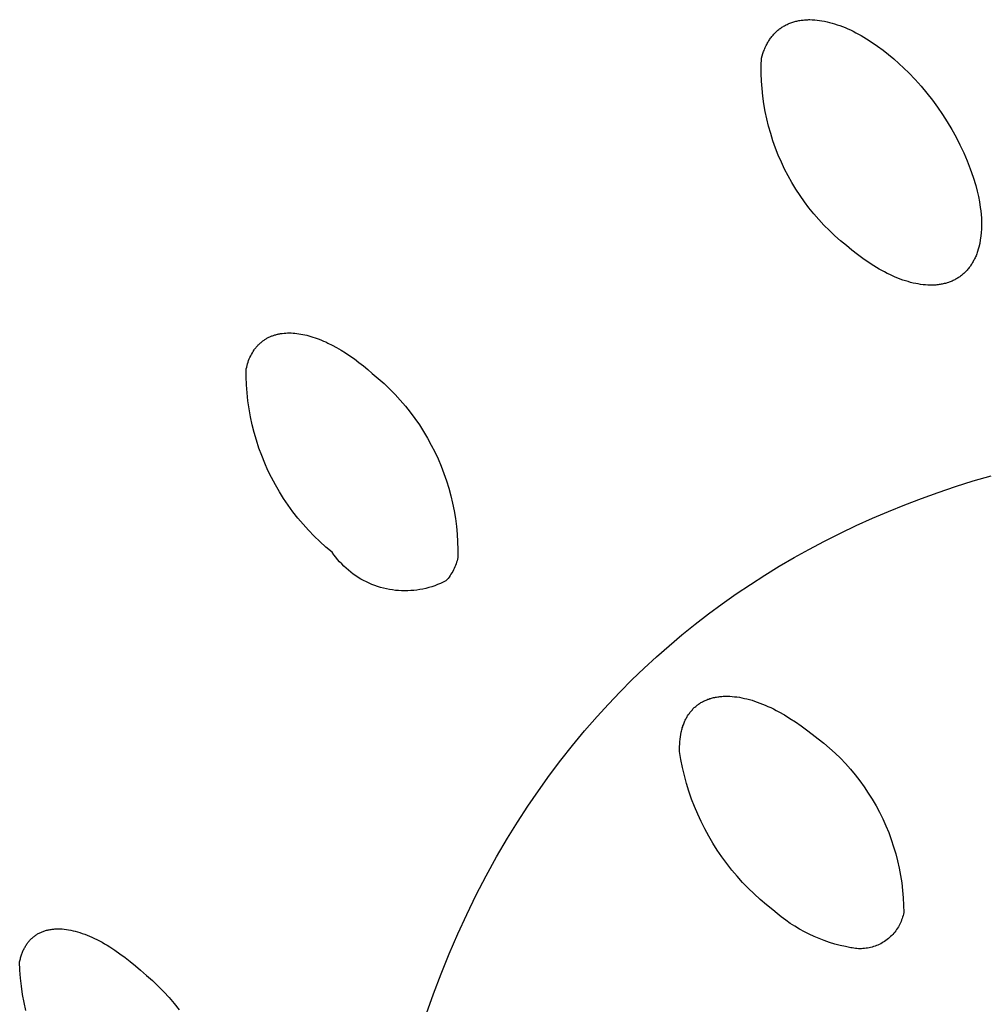
# Model space of a CAD drawing. Units: millimetres. Extents: x -153 to 130, y -265 to 273.
# Drawn here: x -142 to -132, y -76 to -65 of the extents above; entities that cross this region are included whole.
import ezdxf

# ---------------------------------------------------------------- set-up
doc = ezdxf.new("R2010")
doc.units = ezdxf.units.MM
doc.header["$MEASUREMENT"] = 0
doc.layers.add('Default', color=7, linetype='Continuous', true_color=0x000000)

msp = doc.modelspace()

# ---------------------------------------------------------------- linework, layer by layer
at = {"layer": 'Default', "color": 7, "true_color": 0xffffff}
for p, q in [((-133.786, -65.479), (-133.775, -65.476)), ((-133.775, -65.476), (-133.765, -65.473)), ((-133.765, -65.473), (-133.754, -65.47)), ((-133.754, -65.47), (-133.743, -65.468)), ((-133.743, -65.468), (-133.732, -65.465)), ((-133.732, -65.465), (-133.721, -65.463)), ((-133.721, -65.463), (-133.71, -65.461)), ((-133.71, -65.461), (-133.698, -65.46)), ((-133.698, -65.46), (-133.687, -65.458)), ((-133.687, -65.458), (-133.675, -65.457)), ((-133.675, -65.457), (-133.663, -65.456)), ((-133.663, -65.456), (-133.652, -65.455)), ((-133.652, -65.455), (-133.64, -65.454)), ((-133.64, -65.454), (-133.627, -65.454)), ((-133.627, -65.454), (-133.615, -65.453)), ((-133.615, -65.453), (-133.603, -65.453)), ((-133.603, -65.453), (-133.578, -65.454)), ((-133.578, -65.454), (-133.552, -65.455)), ((-133.552, -65.455), (-133.527, -65.458)), ((-133.527, -65.458), (-133.501, -65.461)), ((-133.501, -65.461), (-133.475, -65.465)), ((-133.475, -65.465), (-133.448, -65.47)), ((-133.448, -65.47), (-133.421, -65.475)), ((-133.421, -65.475), (-133.395, -65.482)), ((-133.967, -65.586), (-133.96, -65.579)), ((-133.96, -65.579), (-133.952, -65.572)), ((-133.952, -65.572), (-133.944, -65.565)), ((-133.944, -65.565), (-133.936, -65.559)), ((-133.936, -65.559), (-133.927, -65.552)), ((-133.927, -65.552), (-133.919, -65.546)), ((-133.919, -65.546), (-133.91, -65.54)), ((-133.91, -65.54), (-133.902, -65.534)), ((-133.902, -65.534), (-133.893, -65.528)), ((-133.893, -65.528), (-133.884, -65.523)), ((-133.884, -65.523), (-133.875, -65.518)), ((-133.875, -65.518), (-133.865, -65.513)), ((-133.865, -65.513), (-133.856, -65.508)), ((-133.856, -65.508), (-133.846, -65.503)), ((-133.846, -65.503), (-133.837, -65.499)), ((-133.837, -65.499), (-133.827, -65.494)), ((-133.827, -65.494), (-133.817, -65.49)), ((-133.817, -65.49), (-133.807, -65.487)), ((-133.807, -65.487), (-133.796, -65.483)), ((-133.796, -65.483), (-133.786, -65.479)), ((-133.395, -65.482), (-133.367, -65.489)), ((-133.367, -65.489), (-133.34, -65.498)), ((-133.34, -65.498), (-133.312, -65.507)), ((-133.312, -65.507), (-133.284, -65.516)), ((-133.284, -65.516), (-133.256, -65.527)), ((-133.256, -65.527), (-133.228, -65.538)), ((-133.228, -65.538), (-133.2, -65.55)), ((-133.2, -65.55), (-133.171, -65.563)), ((-133.171, -65.563), (-133.143, -65.577)), ((-133.143, -65.577), (-133.114, -65.592)), ((-134.054, -65.697), (-134.048, -65.687)), ((-134.048, -65.687), (-134.042, -65.678)), ((-134.042, -65.678), (-134.036, -65.669)), ((-134.036, -65.669), (-134.03, -65.66)), ((-134.03, -65.66), (-134.024, -65.651)), ((-134.024, -65.651), (-134.017, -65.642)), ((-134.017, -65.642), (-134.01, -65.633)), ((-134.01, -65.633), (-134.004, -65.625)), ((-134.004, -65.625), (-133.997, -65.617)), ((-133.997, -65.617), (-133.99, -65.609)), ((-133.99, -65.609), (-133.982, -65.601)), ((-133.982, -65.601), (-133.975, -65.594)), ((-133.975, -65.594), (-133.967, -65.586)), ((-133.114, -65.592), (-133.085, -65.607)), ((-133.085, -65.607), (-133.057, -65.623)), ((-133.057, -65.623), (-133.028, -65.64)), ((-133.028, -65.64), (-132.999, -65.657)), ((-132.999, -65.657), (-132.94, -65.695)), ((-134.101, -65.803), (-134.097, -65.792)), ((-134.097, -65.792), (-134.093, -65.78)), ((-134.093, -65.78), (-134.089, -65.769)), ((-134.089, -65.769), (-134.084, -65.759)), ((-134.084, -65.759), (-134.08, -65.748)), ((-134.08, -65.748), (-134.075, -65.737)), ((-134.075, -65.737), (-134.07, -65.727)), ((-134.07, -65.727), (-134.064, -65.717)), ((-134.064, -65.717), (-134.059, -65.707)), ((-134.059, -65.707), (-134.054, -65.697)), ((-132.94, -65.695), (-132.882, -65.735)), ((-132.882, -65.735), (-132.824, -65.778)), ((-132.824, -65.778), (-132.766, -65.824)), ((-134.122, -65.944), (-134.119, -65.863)), ((-134.119, -65.863), (-134.113, -65.838)), ((-134.113, -65.838), (-134.105, -65.815)), ((-134.105, -65.815), (-134.101, -65.803)), ((-132.766, -65.824), (-132.708, -65.872)), ((-132.708, -65.872), (-132.654, -65.92)), ((-134.122, -66.026), (-134.122, -65.944)), ((-132.654, -65.92), (-132.602, -65.97)), ((-132.602, -65.97), (-132.55, -66.02)), ((-134.119, -66.107), (-134.122, -66.026)), ((-134.113, -66.188), (-134.119, -66.107)), ((-132.55, -66.02), (-132.483, -66.091)), ((-132.483, -66.091), (-132.419, -66.163)), ((-134.105, -66.269), (-134.113, -66.188)), ((-132.419, -66.163), (-132.357, -66.238)), ((-134.094, -66.35), (-134.105, -66.269)), ((-132.357, -66.238), (-132.298, -66.311)), ((-132.298, -66.311), (-132.243, -66.386)), ((-134.08, -66.43), (-134.094, -66.35)), ((-132.243, -66.386), (-132.19, -66.463)), ((-134.063, -66.509), (-134.08, -66.43)), ((-134.044, -66.589), (-134.063, -66.509)), ((-132.19, -66.463), (-132.139, -66.542)), ((-134.022, -66.667), (-134.044, -66.589)), ((-132.139, -66.542), (-132.091, -66.622)), ((-132.091, -66.622), (-132.046, -66.704)), ((-133.998, -66.745), (-134.022, -66.667)), ((-132.046, -66.704), (-132.004, -66.787)), ((-133.97, -66.821), (-133.998, -66.745)), ((-133.941, -66.897), (-133.97, -66.821)), ((-132.004, -66.787), (-131.964, -66.871)), ((-133.908, -66.972), (-133.941, -66.897)), ((-131.964, -66.871), (-131.928, -66.957)), ((-133.873, -67.045), (-133.908, -66.972)), ((-133.836, -67.117), (-133.873, -67.045)), ((-131.928, -66.957), (-131.894, -67.044)), ((-131.894, -67.044), (-131.863, -67.133)), ((-133.796, -67.188), (-133.836, -67.117)), ((-131.863, -67.133), (-131.835, -67.222)), ((-133.754, -67.258), (-133.796, -67.188)), ((-133.709, -67.326), (-133.754, -67.258)), ((-131.835, -67.222), (-131.82, -67.279)), ((-133.663, -67.393), (-133.709, -67.326)), ((-131.82, -67.279), (-131.807, -67.337)), ((-131.807, -67.337), (-131.796, -67.395)), ((-133.614, -67.458), (-133.663, -67.393)), ((-133.562, -67.521), (-133.614, -67.458)), ((-131.796, -67.395), (-131.787, -67.454)), ((-131.787, -67.454), (-131.782, -67.492)), ((-133.509, -67.582), (-133.562, -67.521)), ((-131.782, -67.492), (-131.778, -67.53)), ((-131.778, -67.53), (-131.775, -67.569)), ((-131.775, -67.569), (-131.774, -67.607)), ((-133.454, -67.642), (-133.509, -67.582)), ((-133.396, -67.7), (-133.454, -67.642)), ((-131.774, -67.646), (-131.775, -67.685)), ((-131.774, -67.607), (-131.774, -67.646)), ((-133.337, -67.755), (-133.396, -67.7)), ((-133.276, -67.809), (-133.337, -67.755)), ((-131.782, -67.762), (-131.788, -67.8)), ((-131.778, -67.723), (-131.782, -67.762)), ((-131.775, -67.685), (-131.778, -67.723)), ((-133.213, -67.861), (-133.276, -67.809)), ((-133.155, -67.909), (-133.213, -67.861)), ((-131.802, -67.876), (-131.809, -67.9)), ((-131.794, -67.838), (-131.802, -67.876)), ((-131.788, -67.8), (-131.794, -67.838)), ((-133.097, -67.955), (-133.155, -67.909)), ((-133.04, -67.998), (-133.097, -67.955)), ((-131.843, -67.99), (-131.848, -68.001)), ((-131.838, -67.98), (-131.843, -67.99)), ((-131.833, -67.969), (-131.838, -67.98)), ((-131.829, -67.958), (-131.833, -67.969)), ((-131.825, -67.947), (-131.829, -67.958)), ((-131.82, -67.935), (-131.825, -67.947)), ((-131.817, -67.924), (-131.82, -67.935)), ((-131.809, -67.9), (-131.817, -67.924)), ((-132.982, -68.039), (-133.04, -67.998)), ((-132.924, -68.076), (-132.982, -68.039)), ((-132.895, -68.094), (-132.924, -68.076)), ((-132.866, -68.111), (-132.895, -68.094)), ((-131.906, -68.096), (-131.913, -68.105)), ((-131.9, -68.087), (-131.906, -68.096)), ((-131.893, -68.079), (-131.9, -68.087)), ((-131.887, -68.07), (-131.893, -68.079)), ((-131.881, -68.06), (-131.887, -68.07)), ((-131.875, -68.051), (-131.881, -68.06)), ((-131.869, -68.041), (-131.875, -68.051)), ((-131.864, -68.031), (-131.869, -68.041)), ((-131.858, -68.021), (-131.864, -68.031)), ((-131.853, -68.011), (-131.858, -68.021)), ((-131.848, -68.001), (-131.853, -68.011)), ((-132.838, -68.127), (-132.866, -68.111)), ((-132.809, -68.142), (-132.838, -68.127)), ((-132.78, -68.157), (-132.809, -68.142)), ((-132.752, -68.17), (-132.78, -68.157)), ((-132.724, -68.184), (-132.752, -68.17)), ((-132.696, -68.196), (-132.724, -68.184)), ((-132.668, -68.207), (-132.696, -68.196)), ((-132.023, -68.204), (-132.032, -68.209)), ((-132.014, -68.198), (-132.023, -68.204)), ((-132.005, -68.192), (-132.014, -68.198)), ((-131.997, -68.186), (-132.005, -68.192)), ((-131.988, -68.179), (-131.997, -68.186)), ((-131.98, -68.173), (-131.988, -68.179)), ((-131.972, -68.166), (-131.98, -68.173)), ((-131.964, -68.159), (-131.972, -68.166)), ((-131.957, -68.152), (-131.964, -68.159)), ((-131.949, -68.144), (-131.957, -68.152)), ((-131.941, -68.137), (-131.949, -68.144)), ((-131.934, -68.129), (-131.941, -68.137)), ((-131.927, -68.121), (-131.934, -68.129)), ((-131.92, -68.113), (-131.927, -68.121)), ((-131.913, -68.105), (-131.92, -68.113)), ((-132.64, -68.218), (-132.668, -68.207)), ((-132.612, -68.228), (-132.64, -68.218)), ((-132.584, -68.237), (-132.612, -68.228)), ((-132.557, -68.245), (-132.584, -68.237)), ((-132.53, -68.253), (-132.557, -68.245)), ((-132.503, -68.26), (-132.53, -68.253)), ((-132.476, -68.265), (-132.503, -68.26)), ((-132.45, -68.27), (-132.476, -68.265)), ((-132.424, -68.275), (-132.45, -68.27)), ((-132.398, -68.278), (-132.424, -68.275)), ((-132.372, -68.28), (-132.398, -68.278)), ((-132.347, -68.282), (-132.372, -68.28)), ((-132.322, -68.283), (-132.347, -68.282)), ((-132.31, -68.283), (-132.322, -68.283)), ((-132.298, -68.282), (-132.31, -68.283)), ((-132.285, -68.282), (-132.298, -68.282)), ((-132.273, -68.281), (-132.285, -68.282)), ((-132.262, -68.281), (-132.273, -68.281)), ((-132.25, -68.28), (-132.262, -68.281)), ((-132.238, -68.278), (-132.25, -68.28)), ((-132.227, -68.277), (-132.238, -68.278)), ((-132.215, -68.275), (-132.227, -68.277)), ((-132.204, -68.273), (-132.215, -68.275)), ((-132.193, -68.271), (-132.204, -68.273)), ((-132.182, -68.269), (-132.193, -68.271)), ((-132.171, -68.266), (-132.182, -68.269)), ((-132.16, -68.264), (-132.171, -68.266)), ((-132.149, -68.261), (-132.16, -68.264)), ((-132.139, -68.257), (-132.149, -68.261)), ((-132.128, -68.254), (-132.139, -68.257)), ((-132.118, -68.25), (-132.128, -68.254)), ((-132.108, -68.247), (-132.118, -68.25)), ((-132.098, -68.243), (-132.108, -68.247)), ((-132.088, -68.239), (-132.098, -68.243)), ((-132.078, -68.234), (-132.088, -68.239)), ((-132.069, -68.23), (-132.078, -68.234)), ((-132.059, -68.225), (-132.069, -68.23)), ((-132.05, -68.22), (-132.059, -68.225)), ((-132.041, -68.215), (-132.05, -68.22)), ((-132.032, -68.209), (-132.041, -68.215)), ((-139.37, -68.838), (-139.362, -68.834)), ((-139.362, -68.834), (-139.355, -68.831)), ((-139.355, -68.831), (-139.347, -68.827)), ((-139.347, -68.827), (-139.339, -68.824)), ((-139.339, -68.824), (-139.331, -68.821)), ((-139.331, -68.821), (-139.323, -68.818)), ((-139.323, -68.818), (-139.315, -68.816)), ((-139.315, -68.816), (-139.307, -68.813)), ((-139.307, -68.813), (-139.298, -68.811)), ((-139.298, -68.811), (-139.29, -68.808)), ((-139.29, -68.808), (-139.281, -68.806)), ((-139.281, -68.806), (-139.273, -68.804)), ((-139.273, -68.804), (-139.264, -68.802)), ((-139.264, -68.802), (-139.255, -68.801)), ((-139.255, -68.801), (-139.246, -68.799)), ((-139.246, -68.799), (-139.228, -68.797)), ((-139.228, -68.797), (-139.21, -68.795)), ((-139.21, -68.795), (-139.192, -68.793)), ((-139.192, -68.793), (-139.173, -68.792)), ((-139.173, -68.792), (-139.153, -68.792)), ((-139.153, -68.792), (-139.134, -68.792)), ((-139.134, -68.792), (-139.114, -68.793)), ((-139.114, -68.793), (-139.094, -68.795)), ((-139.094, -68.795), (-139.074, -68.797)), ((-139.074, -68.797), (-139.053, -68.8)), ((-139.053, -68.8), (-139.032, -68.803)), ((-139.032, -68.803), (-139.011, -68.807)), ((-139.011, -68.807), (-138.989, -68.811)), ((-138.989, -68.811), (-138.967, -68.817)), ((-138.967, -68.817), (-138.946, -68.822)), ((-138.946, -68.822), (-138.924, -68.829)), ((-138.924, -68.829), (-138.901, -68.835)), ((-138.901, -68.835), (-138.879, -68.843)), ((-139.507, -68.945), (-139.502, -68.939)), ((-139.502, -68.939), (-139.496, -68.932)), ((-139.496, -68.932), (-139.49, -68.926)), ((-139.49, -68.926), (-139.484, -68.92)), ((-139.484, -68.92), (-139.479, -68.914)), ((-139.479, -68.914), (-139.472, -68.908)), ((-139.472, -68.908), (-139.466, -68.903)), ((-139.466, -68.903), (-139.46, -68.897)), ((-139.46, -68.897), (-139.454, -68.892)), ((-139.454, -68.892), (-139.447, -68.886)), ((-139.447, -68.886), (-139.441, -68.881)), ((-139.441, -68.881), (-139.434, -68.876)), ((-139.434, -68.876), (-139.427, -68.871)), ((-139.427, -68.871), (-139.421, -68.867)), ((-139.421, -68.867), (-139.414, -68.862)), ((-139.414, -68.862), (-139.407, -68.858)), ((-139.407, -68.858), (-139.399, -68.853)), ((-139.399, -68.853), (-139.392, -68.849)), ((-139.392, -68.849), (-139.385, -68.845)), ((-139.385, -68.845), (-139.378, -68.841)), ((-139.378, -68.841), (-139.37, -68.838)), ((-138.879, -68.843), (-138.856, -68.851)), ((-138.856, -68.851), (-138.834, -68.859)), ((-138.834, -68.859), (-138.811, -68.869)), ((-138.811, -68.869), (-138.788, -68.878)), ((-138.788, -68.878), (-138.765, -68.888)), ((-138.765, -68.888), (-138.742, -68.899)), ((-138.742, -68.899), (-138.696, -68.922)), ((-138.696, -68.922), (-138.649, -68.948)), ((-139.573, -69.052), (-139.565, -69.036)), ((-139.565, -69.036), (-139.556, -69.02)), ((-139.556, -69.02), (-139.547, -69.004)), ((-139.547, -69.004), (-139.538, -68.988)), ((-139.538, -68.988), (-139.528, -68.973)), ((-139.528, -68.973), (-139.523, -68.966)), ((-139.523, -68.966), (-139.518, -68.959)), ((-139.518, -68.959), (-139.512, -68.952)), ((-139.512, -68.952), (-139.507, -68.945)), ((-138.649, -68.948), (-138.602, -68.975)), ((-138.602, -68.975), (-138.554, -69.005)), ((-138.554, -69.005), (-138.507, -69.036)), ((-138.507, -69.036), (-138.459, -69.069)), ((-139.608, -69.156), (-139.604, -69.138)), ((-139.604, -69.138), (-139.599, -69.121)), ((-139.599, -69.121), (-139.593, -69.103)), ((-139.593, -69.103), (-139.587, -69.086)), ((-139.587, -69.086), (-139.58, -69.069)), ((-139.58, -69.069), (-139.573, -69.052)), ((-138.459, -69.069), (-138.412, -69.105)), ((-138.412, -69.105), (-138.364, -69.142)), ((-138.364, -69.142), (-138.317, -69.182)), ((-139.612, -69.174), (-139.608, -69.156)), ((-139.612, -69.259), (-139.612, -69.174)), ((-138.317, -69.182), (-138.269, -69.223)), ((-138.269, -69.223), (-138.206, -69.276)), ((-139.609, -69.345), (-139.612, -69.259)), ((-139.603, -69.431), (-139.609, -69.345)), ((-138.206, -69.276), (-138.144, -69.331)), ((-138.144, -69.331), (-138.084, -69.388)), ((-139.594, -69.516), (-139.603, -69.431)), ((-138.084, -69.388), (-138.026, -69.448)), ((-138.026, -69.448), (-137.97, -69.509)), ((-139.582, -69.601), (-139.594, -69.516)), ((-137.97, -69.509), (-137.916, -69.572)), ((-139.567, -69.686), (-139.582, -69.601)), ((-137.916, -69.572), (-137.864, -69.637)), ((-137.864, -69.637), (-137.815, -69.704)), ((-139.549, -69.77), (-139.567, -69.686)), ((-139.528, -69.853), (-139.549, -69.77)), ((-137.815, -69.704), (-137.767, -69.772)), ((-137.767, -69.772), (-137.723, -69.842)), ((-139.504, -69.936), (-139.528, -69.853)), ((-137.723, -69.842), (-137.68, -69.913)), ((-139.477, -70.018), (-139.504, -69.936)), ((-137.68, -69.913), (-137.64, -69.986)), ((-137.64, -69.986), (-137.603, -70.06)), ((-139.448, -70.098), (-139.477, -70.018)), ((-137.603, -70.06), (-137.568, -70.135)), ((-139.416, -70.178), (-139.448, -70.098)), ((-139.381, -70.256), (-139.416, -70.178)), ((-137.568, -70.135), (-137.535, -70.211)), ((-139.343, -70.334), (-139.381, -70.256)), ((-137.535, -70.211), (-137.505, -70.289)), ((-137.505, -70.289), (-137.478, -70.367)), ((-139.302, -70.409), (-139.343, -70.334)), ((-139.259, -70.484), (-139.302, -70.409)), ((-137.478, -70.367), (-137.454, -70.446)), ((-132.051, -70.428), (-131.862, -70.369)), ((-131.862, -70.369), (-131.672, -70.313)), ((-139.214, -70.556), (-139.259, -70.484)), ((-137.454, -70.446), (-137.432, -70.526)), ((-132.415, -70.555), (-132.238, -70.492)), ((-132.238, -70.492), (-132.051, -70.428)), ((-139.166, -70.628), (-139.214, -70.556)), ((-137.432, -70.526), (-137.413, -70.607)), ((-137.413, -70.607), (-137.397, -70.689)), ((-132.591, -70.623), (-132.415, -70.555)), ((-139.115, -70.697), (-139.166, -70.628)), ((-139.062, -70.765), (-139.115, -70.697)), ((-137.397, -70.689), (-137.383, -70.77)), ((-132.938, -70.767), (-132.765, -70.693)), ((-132.765, -70.693), (-132.591, -70.623)), ((-139.007, -70.83), (-139.062, -70.765)), ((-137.383, -70.77), (-137.372, -70.853)), ((-133.109, -70.844), (-132.938, -70.767)), ((-138.949, -70.894), (-139.007, -70.83)), ((-138.889, -70.956), (-138.949, -70.894)), ((-137.372, -70.853), (-137.364, -70.935)), ((-133.447, -71.01), (-133.279, -70.925)), ((-133.279, -70.925), (-133.109, -70.844)), ((-138.827, -71.016), (-138.889, -70.956)), ((-138.764, -71.073), (-138.827, -71.016)), ((-137.364, -70.935), (-137.359, -71.018)), ((-137.359, -71.018), (-137.357, -71.101)), ((-133.614, -71.098), (-133.447, -71.01)), ((-138.698, -71.128), (-138.764, -71.073)), ((-138.679, -71.155), (-138.698, -71.128)), ((-137.357, -71.101), (-137.357, -71.184)), ((-133.773, -71.186), (-133.614, -71.098)), ((-138.659, -71.181), (-138.679, -71.155)), ((-138.639, -71.206), (-138.659, -71.181)), ((-138.617, -71.231), (-138.639, -71.206)), ((-138.595, -71.254), (-138.617, -71.231)), ((-137.37, -71.236), (-137.376, -71.252)), ((-137.365, -71.219), (-137.37, -71.236)), ((-137.361, -71.201), (-137.365, -71.219)), ((-137.357, -71.184), (-137.361, -71.201)), ((-133.93, -71.278), (-133.773, -71.186)), ((-138.572, -71.277), (-138.595, -71.254)), ((-138.548, -71.3), (-138.572, -71.277)), ((-138.523, -71.321), (-138.548, -71.3)), ((-138.498, -71.341), (-138.523, -71.321)), ((-138.472, -71.361), (-138.498, -71.341)), ((-137.421, -71.349), (-137.43, -71.364)), ((-137.412, -71.333), (-137.421, -71.349)), ((-137.403, -71.318), (-137.412, -71.333)), ((-137.396, -71.302), (-137.403, -71.318)), ((-137.389, -71.285), (-137.396, -71.302)), ((-137.382, -71.269), (-137.389, -71.285)), ((-137.376, -71.252), (-137.382, -71.269)), ((-134.085, -71.373), (-133.93, -71.278)), ((-138.445, -71.38), (-138.472, -71.361)), ((-138.418, -71.397), (-138.445, -71.38)), ((-138.39, -71.414), (-138.418, -71.397)), ((-138.361, -71.43), (-138.39, -71.414)), ((-138.332, -71.445), (-138.361, -71.43)), ((-138.303, -71.459), (-138.332, -71.445)), ((-138.273, -71.471), (-138.303, -71.459)), ((-137.513, -71.448), (-137.543, -71.462)), ((-137.484, -71.434), (-137.513, -71.448)), ((-137.472, -71.42), (-137.484, -71.434)), ((-137.461, -71.407), (-137.472, -71.42)), ((-137.45, -71.393), (-137.461, -71.407)), ((-137.44, -71.378), (-137.45, -71.393)), ((-137.43, -71.364), (-137.44, -71.378)), ((-134.238, -71.471), (-134.085, -71.373)), ((-138.242, -71.483), (-138.273, -71.471)), ((-138.212, -71.494), (-138.242, -71.483)), ((-138.18, -71.503), (-138.212, -71.494)), ((-138.149, -71.512), (-138.18, -71.503)), ((-138.117, -71.519), (-138.149, -71.512)), ((-138.085, -71.526), (-138.117, -71.519)), ((-138.053, -71.531), (-138.085, -71.526)), ((-138.021, -71.535), (-138.053, -71.531)), ((-137.988, -71.538), (-138.021, -71.535)), ((-137.956, -71.54), (-137.988, -71.538)), ((-137.923, -71.54), (-137.956, -71.54)), ((-137.891, -71.54), (-137.923, -71.54)), ((-137.858, -71.538), (-137.891, -71.54)), ((-137.825, -71.536), (-137.858, -71.538)), ((-137.793, -71.532), (-137.825, -71.536)), ((-137.761, -71.527), (-137.793, -71.532)), ((-137.729, -71.521), (-137.761, -71.527)), ((-137.697, -71.514), (-137.729, -71.521)), ((-137.666, -71.506), (-137.697, -71.514)), ((-137.634, -71.496), (-137.666, -71.506)), ((-137.603, -71.486), (-137.634, -71.496)), ((-137.573, -71.474), (-137.603, -71.486)), ((-137.543, -71.462), (-137.573, -71.474)), ((-134.389, -71.573), (-134.238, -71.471)), ((-134.538, -71.678), (-134.389, -71.573)), ((-134.684, -71.786), (-134.538, -71.678)), ((-134.828, -71.897), (-134.684, -71.786)), ((-134.968, -72.009), (-134.828, -71.897)), ((-135.105, -72.125), (-134.968, -72.009)), ((-135.24, -72.244), (-135.105, -72.125)), ((-135.372, -72.365), (-135.24, -72.244)), ((-135.501, -72.49), (-135.372, -72.365)), ((-135.628, -72.617), (-135.501, -72.49)), ((-135.752, -72.747), (-135.628, -72.617)), ((-134.747, -72.722), (-134.738, -72.717)), ((-134.738, -72.717), (-134.729, -72.712)), ((-134.729, -72.712), (-134.72, -72.708)), ((-134.72, -72.708), (-134.71, -72.704)), ((-134.71, -72.704), (-134.701, -72.7)), ((-134.701, -72.7), (-134.691, -72.696)), ((-134.691, -72.696), (-134.681, -72.693)), ((-134.681, -72.693), (-134.671, -72.689)), ((-134.671, -72.689), (-134.661, -72.686)), ((-134.661, -72.686), (-134.651, -72.683)), ((-134.651, -72.683), (-134.641, -72.681)), ((-134.641, -72.681), (-134.63, -72.678)), ((-134.63, -72.678), (-134.619, -72.676)), ((-134.619, -72.676), (-134.609, -72.674)), ((-134.609, -72.674), (-134.598, -72.672)), ((-134.598, -72.672), (-134.587, -72.67)), ((-134.587, -72.67), (-134.575, -72.668)), ((-134.575, -72.668), (-134.564, -72.667)), ((-134.564, -72.667), (-134.553, -72.666)), ((-134.553, -72.666), (-134.541, -72.665)), ((-134.541, -72.665), (-134.529, -72.664)), ((-134.529, -72.664), (-134.518, -72.664)), ((-134.518, -72.664), (-134.506, -72.663)), ((-134.506, -72.663), (-134.481, -72.663)), ((-134.481, -72.663), (-134.457, -72.664)), ((-134.457, -72.664), (-134.432, -72.666)), ((-134.432, -72.666), (-134.407, -72.668)), ((-134.407, -72.668), (-134.381, -72.671)), ((-134.381, -72.671), (-134.355, -72.675)), ((-134.355, -72.675), (-134.329, -72.68)), ((-134.329, -72.68), (-134.302, -72.686)), ((-134.302, -72.686), (-134.275, -72.692)), ((-134.275, -72.692), (-134.248, -72.699)), ((-134.248, -72.699), (-134.221, -72.707)), ((-134.221, -72.707), (-134.193, -72.716)), ((-134.193, -72.716), (-134.165, -72.726)), ((-135.873, -72.88), (-135.752, -72.747)), ((-134.877, -72.83), (-134.871, -72.822)), ((-134.871, -72.822), (-134.864, -72.814)), ((-134.864, -72.814), (-134.857, -72.807)), ((-134.857, -72.807), (-134.851, -72.799)), ((-134.851, -72.799), (-134.843, -72.792)), ((-134.843, -72.792), (-134.836, -72.785)), ((-134.836, -72.785), (-134.829, -72.779)), ((-134.829, -72.779), (-134.821, -72.772)), ((-134.821, -72.772), (-134.814, -72.766)), ((-134.814, -72.766), (-134.806, -72.76)), ((-134.806, -72.76), (-134.798, -72.754)), ((-134.798, -72.754), (-134.79, -72.748)), ((-134.79, -72.748), (-134.782, -72.742)), ((-134.782, -72.742), (-134.773, -72.737)), ((-134.773, -72.737), (-134.765, -72.731)), ((-134.765, -72.731), (-134.756, -72.726)), ((-134.756, -72.726), (-134.747, -72.722)), ((-134.165, -72.726), (-134.137, -72.736)), ((-134.137, -72.736), (-134.108, -72.747)), ((-134.108, -72.747), (-134.08, -72.759)), ((-134.08, -72.759), (-134.051, -72.772)), ((-134.051, -72.772), (-134.022, -72.785)), ((-134.022, -72.785), (-133.993, -72.799)), ((-133.993, -72.799), (-133.963, -72.814)), ((-133.963, -72.814), (-133.934, -72.83)), ((-136.005, -73.032), (-135.873, -72.88)), ((-134.941, -72.937), (-134.937, -72.927)), ((-134.937, -72.927), (-134.932, -72.917)), ((-134.932, -72.917), (-134.927, -72.908)), ((-134.927, -72.908), (-134.922, -72.898)), ((-134.922, -72.898), (-134.917, -72.889)), ((-134.917, -72.889), (-134.912, -72.88)), ((-134.912, -72.88), (-134.907, -72.871)), ((-134.907, -72.871), (-134.901, -72.863)), ((-134.901, -72.863), (-134.895, -72.854)), ((-134.895, -72.854), (-134.889, -72.846)), ((-134.889, -72.846), (-134.883, -72.838)), ((-134.883, -72.838), (-134.877, -72.83)), ((-133.934, -72.83), (-133.875, -72.863)), ((-133.875, -72.863), (-133.816, -72.899)), ((-133.816, -72.899), (-133.757, -72.937)), ((-136.134, -73.187), (-136.005, -73.032)), ((-134.973, -73.034), (-134.97, -73.022)), ((-134.97, -73.022), (-134.967, -73.011)), ((-134.967, -73.011), (-134.964, -73)), ((-134.964, -73), (-134.96, -72.989)), ((-134.96, -72.989), (-134.957, -72.978)), ((-134.957, -72.978), (-134.953, -72.968)), ((-134.953, -72.968), (-134.949, -72.957)), ((-134.949, -72.957), (-134.945, -72.947)), ((-134.945, -72.947), (-134.941, -72.937)), ((-133.757, -72.937), (-133.698, -72.979)), ((-133.698, -72.979), (-133.639, -73.022)), ((-133.639, -73.022), (-133.58, -73.069)), ((-134.991, -73.148), (-134.988, -73.122)), ((-134.988, -73.122), (-134.985, -73.096)), ((-134.985, -73.096), (-134.98, -73.071)), ((-134.98, -73.071), (-134.976, -73.045)), ((-134.976, -73.045), (-134.973, -73.034)), ((-133.58, -73.069), (-133.516, -73.116)), ((-133.516, -73.116), (-133.454, -73.165)), ((-136.259, -73.345), (-136.134, -73.187)), ((-134.994, -73.225), (-134.993, -73.2)), ((-134.993, -73.251), (-134.994, -73.225)), ((-134.993, -73.2), (-134.992, -73.174)), ((-134.992, -73.174), (-134.991, -73.148)), ((-133.454, -73.165), (-133.394, -73.216)), ((-133.394, -73.216), (-133.335, -73.27)), ((-136.38, -73.506), (-136.259, -73.345)), ((-134.979, -73.338), (-134.993, -73.251)), ((-134.962, -73.423), (-134.979, -73.338)), ((-133.335, -73.27), (-133.279, -73.325)), ((-133.279, -73.325), (-133.224, -73.382)), ((-134.942, -73.508), (-134.962, -73.423)), ((-133.224, -73.382), (-133.171, -73.441)), ((-133.171, -73.441), (-133.12, -73.502)), ((-136.498, -73.67), (-136.38, -73.506)), ((-134.919, -73.593), (-134.942, -73.508)), ((-133.12, -73.502), (-133.072, -73.565)), ((-134.893, -73.676), (-134.919, -73.593)), ((-133.072, -73.565), (-133.025, -73.629)), ((-133.025, -73.629), (-132.981, -73.695)), ((-136.611, -73.836), (-136.498, -73.67)), ((-134.865, -73.759), (-134.893, -73.676)), ((-134.834, -73.84), (-134.865, -73.759)), ((-132.981, -73.695), (-132.939, -73.762)), ((-132.939, -73.762), (-132.899, -73.83)), ((-136.721, -74.006), (-136.611, -73.836)), ((-134.8, -73.921), (-134.834, -73.84)), ((-132.899, -73.83), (-132.861, -73.9)), ((-134.763, -74), (-134.8, -73.921)), ((-132.861, -73.9), (-132.826, -73.971)), ((-132.826, -73.971), (-132.794, -74.044)), ((-136.827, -74.177), (-136.721, -74.006)), ((-134.724, -74.078), (-134.763, -74)), ((-134.682, -74.155), (-134.724, -74.078)), ((-132.794, -74.044), (-132.764, -74.117)), ((-136.943, -74.376), (-136.827, -74.177)), ((-134.638, -74.23), (-134.682, -74.155)), ((-132.764, -74.117), (-132.736, -74.191)), ((-134.591, -74.304), (-134.638, -74.23)), ((-132.736, -74.191), (-132.711, -74.267)), ((-132.711, -74.267), (-132.689, -74.343)), ((-137.054, -74.577), (-136.943, -74.376)), ((-134.542, -74.376), (-134.591, -74.304)), ((-134.49, -74.447), (-134.542, -74.376)), ((-132.689, -74.343), (-132.669, -74.419)), ((-134.436, -74.516), (-134.49, -74.447)), ((-132.669, -74.419), (-132.652, -74.497)), ((-132.652, -74.497), (-132.637, -74.575)), ((-137.16, -74.781), (-137.054, -74.577)), ((-134.38, -74.582), (-134.436, -74.516)), ((-134.322, -74.647), (-134.38, -74.582)), ((-132.637, -74.575), (-132.625, -74.653)), ((-134.261, -74.71), (-134.322, -74.647)), ((-134.198, -74.771), (-134.261, -74.71)), ((-132.625, -74.653), (-132.616, -74.732)), ((-137.261, -74.988), (-137.16, -74.781)), ((-134.134, -74.83), (-134.198, -74.771)), ((-132.616, -74.732), (-132.609, -74.811)), ((-132.609, -74.811), (-132.605, -74.89)), ((-134.067, -74.887), (-134.134, -74.83)), ((-133.999, -74.941), (-134.067, -74.887)), ((-132.605, -74.89), (-132.604, -74.969)), ((-137.357, -75.197), (-137.261, -74.988)), ((-133.954, -74.979), (-133.999, -74.941)), ((-133.909, -75.015), (-133.954, -74.979)), ((-133.862, -75.05), (-133.909, -75.015)), ((-132.615, -75.017), (-132.62, -75.033)), ((-132.611, -75.001), (-132.615, -75.017)), ((-132.607, -74.985), (-132.611, -75.001)), ((-132.604, -74.969), (-132.607, -74.985)), ((-133.814, -75.084), (-133.862, -75.05)), ((-133.765, -75.115), (-133.814, -75.084)), ((-133.715, -75.145), (-133.765, -75.115)), ((-132.661, -75.122), (-132.67, -75.136)), ((-132.653, -75.108), (-132.661, -75.122)), ((-132.646, -75.093), (-132.653, -75.108)), ((-132.638, -75.078), (-132.646, -75.093)), ((-132.632, -75.063), (-132.638, -75.078)), ((-132.626, -75.048), (-132.632, -75.063)), ((-132.62, -75.033), (-132.626, -75.048)), ((-141.896, -75.24), (-141.889, -75.234)), ((-141.889, -75.234), (-141.882, -75.228)), ((-141.882, -75.228), (-141.875, -75.223)), ((-141.875, -75.223), (-141.868, -75.217)), ((-141.868, -75.217), (-141.86, -75.212)), ((-141.86, -75.212), (-141.853, -75.207)), ((-141.853, -75.207), (-141.845, -75.202)), ((-141.845, -75.202), (-141.837, -75.197)), ((-141.837, -75.197), (-141.829, -75.193)), ((-141.829, -75.193), (-141.821, -75.188)), ((-141.821, -75.188), (-141.813, -75.184)), ((-141.813, -75.184), (-141.804, -75.18)), ((-141.804, -75.18), (-141.796, -75.177)), ((-141.796, -75.177), (-141.787, -75.173)), ((-141.787, -75.173), (-141.778, -75.17)), ((-141.778, -75.17), (-141.769, -75.166)), ((-141.769, -75.166), (-141.76, -75.163)), ((-141.76, -75.163), (-141.751, -75.161)), ((-141.751, -75.161), (-141.742, -75.158)), ((-141.742, -75.158), (-141.732, -75.156)), ((-141.732, -75.156), (-141.723, -75.154)), ((-141.723, -75.154), (-141.713, -75.152)), ((-141.713, -75.152), (-141.703, -75.15)), ((-141.703, -75.15), (-141.693, -75.148)), ((-141.693, -75.148), (-141.683, -75.147)), ((-141.683, -75.147), (-141.673, -75.146)), ((-141.673, -75.146), (-141.663, -75.145)), ((-141.663, -75.145), (-141.652, -75.144)), ((-141.652, -75.144), (-141.642, -75.143)), ((-141.642, -75.143), (-141.631, -75.143)), ((-141.631, -75.143), (-141.62, -75.143)), ((-141.62, -75.143), (-141.609, -75.143)), ((-141.609, -75.143), (-141.598, -75.143)), ((-141.598, -75.143), (-141.587, -75.144)), ((-141.587, -75.144), (-141.576, -75.144)), ((-141.576, -75.144), (-141.553, -75.146)), ((-141.553, -75.146), (-141.53, -75.149)), ((-141.53, -75.149), (-141.507, -75.153)), ((-141.507, -75.153), (-141.483, -75.157)), ((-141.483, -75.157), (-141.459, -75.162)), ((-141.459, -75.162), (-141.435, -75.168)), ((-141.435, -75.168), (-141.41, -75.175)), ((-141.41, -75.175), (-141.385, -75.183)), ((-141.385, -75.183), (-141.36, -75.191)), ((-141.36, -75.191), (-141.335, -75.2)), ((-141.335, -75.2), (-141.309, -75.21)), ((-141.309, -75.21), (-141.283, -75.221)), ((-141.283, -75.221), (-141.257, -75.232)), ((-141.257, -75.232), (-141.23, -75.244)), ((-137.449, -75.408), (-137.357, -75.197)), ((-133.663, -75.173), (-133.715, -75.145)), ((-133.611, -75.2), (-133.663, -75.173)), ((-133.558, -75.224), (-133.611, -75.2)), ((-133.504, -75.247), (-133.558, -75.224)), ((-132.755, -75.236), (-132.767, -75.246)), ((-132.743, -75.225), (-132.755, -75.236)), ((-132.731, -75.213), (-132.743, -75.225)), ((-132.72, -75.201), (-132.731, -75.213)), ((-132.709, -75.189), (-132.72, -75.201)), ((-132.698, -75.176), (-132.709, -75.189)), ((-132.688, -75.163), (-132.698, -75.176)), ((-132.679, -75.15), (-132.688, -75.163)), ((-132.67, -75.136), (-132.679, -75.15)), ((-141.976, -75.344), (-141.971, -75.336)), ((-141.971, -75.336), (-141.966, -75.327)), ((-141.966, -75.327), (-141.961, -75.319)), ((-141.961, -75.319), (-141.956, -75.311)), ((-141.956, -75.311), (-141.951, -75.303)), ((-141.951, -75.303), (-141.945, -75.295)), ((-141.945, -75.295), (-141.94, -75.288)), ((-141.94, -75.288), (-141.934, -75.28)), ((-141.934, -75.28), (-141.928, -75.273)), ((-141.928, -75.273), (-141.922, -75.266)), ((-141.922, -75.266), (-141.916, -75.26)), ((-141.916, -75.26), (-141.909, -75.253)), ((-141.909, -75.253), (-141.903, -75.247)), ((-141.903, -75.247), (-141.896, -75.24)), ((-141.23, -75.244), (-141.204, -75.257)), ((-141.204, -75.257), (-141.177, -75.271)), ((-141.177, -75.271), (-141.15, -75.286)), ((-141.15, -75.286), (-141.123, -75.301)), ((-141.123, -75.301), (-141.096, -75.317)), ((-141.096, -75.317), (-141.068, -75.333)), ((-141.068, -75.333), (-141.014, -75.369)), ((-133.45, -75.268), (-133.504, -75.247)), ((-133.395, -75.287), (-133.45, -75.268)), ((-133.339, -75.304), (-133.395, -75.287)), ((-133.282, -75.319), (-133.339, -75.304)), ((-133.225, -75.332), (-133.282, -75.319)), ((-133.168, -75.343), (-133.225, -75.332)), ((-132.956, -75.341), (-132.972, -75.345)), ((-132.941, -75.337), (-132.956, -75.341)), ((-132.925, -75.332), (-132.941, -75.337)), ((-132.909, -75.327), (-132.925, -75.332)), ((-132.894, -75.321), (-132.909, -75.327)), ((-132.879, -75.315), (-132.894, -75.321)), ((-132.864, -75.308), (-132.879, -75.315)), ((-132.849, -75.301), (-132.864, -75.308)), ((-132.835, -75.293), (-132.849, -75.301)), ((-132.821, -75.285), (-132.835, -75.293)), ((-132.807, -75.276), (-132.821, -75.285)), ((-132.793, -75.266), (-132.807, -75.276)), ((-132.78, -75.257), (-132.793, -75.266)), ((-132.767, -75.246), (-132.78, -75.257)), ((-142.018, -75.45), (-142.015, -75.44)), ((-142.015, -75.44), (-142.011, -75.43)), ((-142.011, -75.43), (-142.008, -75.419)), ((-142.008, -75.419), (-142.005, -75.409)), ((-142.005, -75.409), (-142.001, -75.4)), ((-142.001, -75.4), (-141.997, -75.39)), ((-141.997, -75.39), (-141.993, -75.38)), ((-141.993, -75.38), (-141.989, -75.371)), ((-141.989, -75.371), (-141.985, -75.362)), ((-141.985, -75.362), (-141.981, -75.353)), ((-141.981, -75.353), (-141.976, -75.344)), ((-141.014, -75.369), (-140.959, -75.407)), ((-140.959, -75.407), (-140.904, -75.447)), ((-137.535, -75.621), (-137.449, -75.408)), ((-133.152, -75.346), (-133.168, -75.343)), ((-133.136, -75.349), (-133.152, -75.346)), ((-133.119, -75.351), (-133.136, -75.349)), ((-133.103, -75.353), (-133.119, -75.351)), ((-133.087, -75.354), (-133.103, -75.353)), ((-133.07, -75.354), (-133.087, -75.354)), ((-133.054, -75.354), (-133.07, -75.354)), ((-133.038, -75.353), (-133.054, -75.354)), ((-133.021, -75.352), (-133.038, -75.353)), ((-133.005, -75.35), (-133.021, -75.352)), ((-132.989, -75.348), (-133.005, -75.35)), ((-132.972, -75.345), (-132.989, -75.348)), ((-142.028, -75.494), (-142.025, -75.483)), ((-142.025, -75.581), (-142.028, -75.494)), ((-142.025, -75.483), (-142.023, -75.472)), ((-142.023, -75.472), (-142.02, -75.461)), ((-142.02, -75.461), (-142.018, -75.45)), ((-140.904, -75.447), (-140.849, -75.49)), ((-140.849, -75.49), (-140.794, -75.536)), ((-140.794, -75.536), (-140.739, -75.584)), ((-142.018, -75.669), (-142.025, -75.581)), ((-140.739, -75.584), (-140.675, -75.638)), ((-140.675, -75.638), (-140.612, -75.694)), ((-137.617, -75.836), (-137.535, -75.621)), ((-142.009, -75.755), (-142.018, -75.669)), ((-141.997, -75.842), (-142.009, -75.755)), ((-140.612, -75.694), (-140.551, -75.752)), ((-140.551, -75.752), (-140.492, -75.812)), ((-141.981, -75.928), (-141.997, -75.842)), ((-140.492, -75.812), (-140.436, -75.874)), ((-137.691, -76.044), (-137.617, -75.836)), ((-141.963, -76.013), (-141.981, -75.928)), ((-140.436, -75.874), (-140.381, -75.939)), ((-140.381, -75.939), (-140.329, -76.004))]:
    msp.add_line(p, q, dxfattribs=at)

doc.saveas('drawing.dxf')
